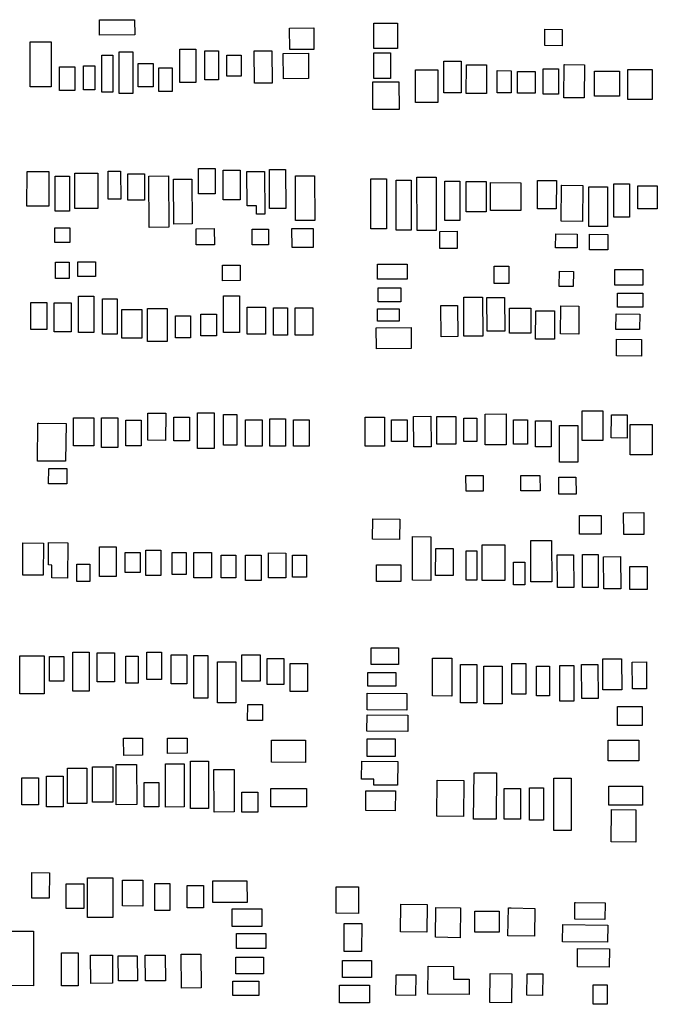
# Model space of a CAD drawing. Extents: x 486471 to 494381, y 5455958 to 5462243.
# Drawn here: x 493660 to 493924, y 5455968 to 5456376 of the extents above; entities that cross this region are included whole.
import ezdxf

# ---------------------------------------------------------------- set-up
doc = ezdxf.new("R2010")
doc.units = 0
doc.header["$MEASUREMENT"] = 0
doc.layers.add('BuildingFootprints', color=10, linetype='Continuous')

msp = doc.modelspace()

# ---------------------------------------------------------------- linework, layer by layer
at = {"layer": 'BuildingFootprints', "color": 7}
for points in [[(493692.6, 5456376.1, 0), (493707.2, 5456376.12, 0), (493707.21, 5456369.79, 0), (493692.61, 5456369.77, 0)], [(493806.72, 5456374.66, 0), (493816.11, 5456374.68, 0), (493816.14, 5456364.22, 0), (493806.36, 5456364.2, 0), (493806.34, 5456374.66, 0)], [(493781.47, 5456363.83, 0), (493771.5, 5456363.78, 0), (493771.45, 5456372.63, 0), (493781.42, 5456372.68, 0)], [(493884.5, 5456372.12, 0), (493884.44, 5456365.31, 0), (493877.19, 5456365.37, 0), (493877.25, 5456372.18, 0)], [(493663.84, 5456348.32, 0), (493663.84, 5456366.91, 0), (493672.6, 5456366.91, 0), (493672.6, 5456348.32, 0)], [(493700.83, 5456345.47, 0), (493700.83, 5456362.75, 0), (493706.51, 5456362.75, 0), (493706.51, 5456345.47, 0)], [(493725.98, 5456350.07, 0), (493725.98, 5456363.84, 0), (493732.55, 5456363.84, 0), (493732.55, 5456350.07, 0)], [(493736.27, 5456351.16, 0), (493736.27, 5456363.19, 0), (493741.96, 5456363.19, 0), (493741.96, 5456351.16, 0)], [(493756.75, 5456363.16, 0), (493764.12, 5456363.19, 0), (493764.19, 5456349.86, 0), (493756.82, 5456349.82, 0)], [(493768.79, 5456362.12, 0), (493779.28, 5456362.18, 0), (493779.34, 5456351.7, 0), (493768.85, 5456351.65, 0)], [(493806.35, 5456362.42, 0), (493813.25, 5456362.43, 0), (493813.27, 5456351.77, 0), (493806.36, 5456351.76, 0)], [(493693.6, 5456346.13, 0), (493693.6, 5456361.44, 0), (493698.2, 5456361.44, 0), (493698.2, 5456346.13, 0)], [(493708.7, 5456348.32, 0), (493708.7, 5456357.93, 0), (493714.83, 5456357.93, 0), (493714.83, 5456348.32, 0)], [(493745.46, 5456352.69, 0), (493745.46, 5456361.44, 0), (493751.37, 5456361.44, 0), (493751.37, 5456352.69, 0)], [(493842.6, 5456358.87, 0), (493842.6, 5456345.76, 0), (493835.32, 5456345.76, 0), (493835.32, 5456358.87, 0)], [(493676.1, 5456346.78, 0), (493676.1, 5456356.62, 0), (493682.45, 5456356.62, 0), (493682.45, 5456346.78, 0)], [(493685.94, 5456347, 0), (493685.94, 5456357.06, 0), (493690.76, 5456357.06, 0), (493690.76, 5456347, 0)], [(493717.24, 5456346.35, 0), (493717.24, 5456356.18, 0), (493722.7, 5456356.18, 0), (493722.7, 5456346.35, 0)], [(493823.59, 5456355.29, 0), (493832.84, 5456355.31, 0), (493832.87, 5456341.79, 0), (493823.61, 5456341.77, 0)], [(493844.72, 5456357.39, 0), (493853.09, 5456357.38, 0), (493853.06, 5456345.59, 0), (493844.69, 5456345.6, 0)], [(493857.56, 5456355, 0), (493863.3, 5456354.98, 0), (493863.27, 5456345.83, 0), (493857.53, 5456345.85, 0)], [(493865.92, 5456345.71, 0), (493865.92, 5456354.6, 0), (493873.3, 5456354.6, 0), (493873.3, 5456345.71, 0)], [(493876.56, 5456345.27, 0), (493876.56, 5456355.69, 0), (493882.85, 5456355.69, 0), (493882.85, 5456345.27, 0)], [(493885.43, 5456357.49, 0), (493893.7, 5456357.42, 0), (493893.58, 5456343.7, 0), (493885.14, 5456343.78, 0), (493885.25, 5456357.49, 0)], [(493897.84, 5456344.4, 0), (493897.84, 5456354.82, 0), (493908.25, 5456354.82, 0), (493908.25, 5456344.4, 0)], [(493911.73, 5456343.1, 0), (493911.73, 5456355.47, 0), (493921.72, 5456355.47, 0), (493921.72, 5456343.1, 0)], [(493816.79, 5456350.33, 0), (493816.81, 5456338.9, 0), (493805.92, 5456338.89, 0), (493805.89, 5456350.31, 0)], [(493662.59, 5456313.16, 0), (493671.61, 5456313.14, 0), (493671.58, 5456298.79, 0), (493662.57, 5456298.81, 0)], [(493696.21, 5456313.32, 0), (493701.35, 5456313.35, 0), (493701.42, 5456301.79, 0), (493696.27, 5456301.76, 0)], [(493733.64, 5456303.9, 0), (493733.64, 5456314.4, 0), (493740.65, 5456314.4, 0), (493740.65, 5456303.9, 0)], [(493743.93, 5456301.49, 0), (493743.93, 5456313.74, 0), (493750.93, 5456313.74, 0), (493750.93, 5456301.49, 0)], [(493757.77, 5456295.49, 0), (493757.76, 5456299.04, 0), (493753.8, 5456299.02, 0), (493753.72, 5456313.14, 0), (493761.02, 5456313.18, 0), (493761.11, 5456295.51, 0)], [(493763.14, 5456314.01, 0), (493769.77, 5456314.03, 0), (493769.83, 5456297.87, 0), (493763.15, 5456297.85, 0), (493763.1, 5456314.01, 0)], [(493674.23, 5456311.28, 0), (493680.2, 5456311.28, 0), (493680.2, 5456296.73, 0), (493674.23, 5456296.73, 0)], [(493682.51, 5456312.48, 0), (493691.89, 5456312.49, 0), (493691.91, 5456297.89, 0), (493682.43, 5456297.87, 0), (493682.41, 5456312.48, 0)], [(493704.32, 5456301.28, 0), (493704.32, 5456312.21, 0), (493711.32, 5456312.21, 0), (493711.32, 5456301.28, 0)], [(493713.1, 5456311.3, 0), (493721.26, 5456311.36, 0), (493721.41, 5456290.1, 0), (493713.24, 5456290.04, 0)], [(493723.26, 5456309.99, 0), (493730.93, 5456310.05, 0), (493731.06, 5456291.48, 0), (493723.39, 5456291.43, 0)], [(493781.78, 5456311.42, 0), (493781.87, 5456292.96, 0), (493773.94, 5456292.92, 0), (493773.84, 5456311.38, 0)], [(493805.14, 5456289.48, 0), (493805.14, 5456310.1, 0), (493811.65, 5456310.1, 0), (493811.65, 5456289.48, 0)], [(493815.56, 5456288.83, 0), (493815.56, 5456309.66, 0), (493821.85, 5456309.66, 0), (493821.85, 5456288.83, 0)], [(493832.26, 5456288.74, 0), (493824.29, 5456288.7, 0), (493824.18, 5456310.84, 0), (493832.14, 5456310.88, 0)], [(493835.74, 5456292.95, 0), (493835.74, 5456309.23, 0), (493842.04, 5456309.23, 0), (493842.04, 5456292.95, 0)], [(493844.65, 5456296.43, 0), (493844.65, 5456309.01, 0), (493852.9, 5456309.01, 0), (493852.9, 5456296.43, 0)], [(493882.06, 5456309.44, 0), (493882, 5456297.75, 0), (493874.19, 5456297.79, 0), (493874.24, 5456309.48, 0)], [(493867.26, 5456308.57, 0), (493867.24, 5456297.04, 0), (493854.78, 5456297.06, 0), (493854.79, 5456308.59, 0)], [(493884.34, 5456307.53, 0), (493892.99, 5456307.47, 0), (493892.89, 5456292.53, 0), (493884.07, 5456292.6, 0), (493884.16, 5456307.53, 0)], [(493895.44, 5456290.35, 0), (493895.44, 5456306.84, 0), (493903.26, 5456306.84, 0), (493903.26, 5456290.35, 0)], [(493905.87, 5456294.26, 0), (493905.87, 5456308.14, 0), (493912.38, 5456308.14, 0), (493912.38, 5456294.26, 0)], [(493915.85, 5456297.73, 0), (493915.85, 5456307.27, 0), (493923.88, 5456307.27, 0), (493923.88, 5456297.73, 0)], [(493680.37, 5456289.84, 0), (493680.36, 5456283.77, 0), (493674.06, 5456283.78, 0), (493674.08, 5456289.85, 0)], [(493732.65, 5456289.51, 0), (493740.2, 5456289.58, 0), (493740.26, 5456282.85, 0), (493732.7, 5456282.79, 0)], [(493762.69, 5456289.35, 0), (493762.74, 5456282.86, 0), (493755.91, 5456282.81, 0), (493755.86, 5456289.3, 0)], [(493772.38, 5456289.56, 0), (493781.17, 5456289.62, 0), (493781.22, 5456281.75, 0), (493772.44, 5456281.69, 0)], [(493833.67, 5456288.37, 0), (493840.85, 5456288.42, 0), (493840.9, 5456281.32, 0), (493833.72, 5456281.27, 0)], [(493881.75, 5456287.35, 0), (493890.65, 5456287.29, 0), (493890.61, 5456281.52, 0), (493881.71, 5456281.58, 0)], [(493903.39, 5456287.14, 0), (493903.34, 5456280.72, 0), (493895.72, 5456280.78, 0), (493895.77, 5456287.21, 0)], [(493680.06, 5456275.65, 0), (493680.05, 5456268.84, 0), (493674.32, 5456268.85, 0), (493674.33, 5456275.66, 0)], [(493683.6, 5456275.75, 0), (493691, 5456275.75, 0), (493691, 5456269.69, 0), (493683.6, 5456269.69, 0)], [(493750.96, 5456274.44, 0), (493751.01, 5456267.98, 0), (493743.63, 5456267.93, 0), (493743.58, 5456274.39, 0)], [(493807.82, 5456268.6, 0), (493807.82, 5456274.76, 0), (493820.14, 5456274.76, 0), (493820.14, 5456268.6, 0)], [(493862.37, 5456273.93, 0), (493862.37, 5456266.85, 0), (493856.29, 5456266.85, 0), (493856.29, 5456273.93, 0)], [(493906.33, 5456266.07, 0), (493906.33, 5456272.59, 0), (493917.91, 5456272.59, 0), (493917.91, 5456266.07, 0)], [(493883.27, 5456271.86, 0), (493889.1, 5456271.82, 0), (493889.05, 5456265.56, 0), (493883.23, 5456265.6, 0)], [(493808.19, 5456259.18, 0), (493808.19, 5456264.98, 0), (493817.6, 5456264.98, 0), (493817.6, 5456259.18, 0)], [(493683.96, 5456246.48, 0), (493683.96, 5456261.56, 0), (493690.33, 5456261.56, 0), (493690.33, 5456246.48, 0)], [(493693.87, 5456245.78, 0), (493693.87, 5456260.38, 0), (493700, 5456260.38, 0), (493700, 5456245.78, 0)], [(493744.08, 5456246.52, 0), (493744.08, 5456261.72, 0), (493750.61, 5456261.72, 0), (493750.61, 5456246.52, 0)], [(493851.4, 5456261.17, 0), (493851.49, 5456244.95, 0), (493843.71, 5456244.91, 0), (493843.62, 5456261.13, 0)], [(493860.58, 5456261.01, 0), (493860.61, 5456247.07, 0), (493853.29, 5456247.05, 0), (493853.27, 5456261, 0)], [(493907.42, 5456257.01, 0), (493907.42, 5456262.81, 0), (493917.91, 5456262.81, 0), (493917.91, 5456257.01, 0)], [(493664.17, 5456247.66, 0), (493664.17, 5456258.97, 0), (493670.76, 5456258.97, 0), (493670.76, 5456247.66, 0)], [(493673.83, 5456246.72, 0), (493673.83, 5456258.73, 0), (493680.9, 5456258.73, 0), (493680.9, 5456246.72, 0)], [(493701.86, 5456256.04, 0), (493710.21, 5456256.05, 0), (493710.23, 5456244.14, 0), (493701.87, 5456244.12, 0)], [(493720.62, 5456256.4, 0), (493720.65, 5456242.76, 0), (493712.56, 5456242.75, 0), (493712.54, 5456256.39, 0)], [(493753.86, 5456245.79, 0), (493753.86, 5456257.01, 0), (493761.47, 5456257.01, 0), (493761.47, 5456245.79, 0)], [(493764.73, 5456245.43, 0), (493764.73, 5456256.65, 0), (493770.52, 5456256.65, 0), (493770.52, 5456245.43, 0)], [(493773.79, 5456245.43, 0), (493773.79, 5456256.65, 0), (493781.03, 5456256.65, 0), (493781.03, 5456245.43, 0)], [(493807.82, 5456251.23, 0), (493807.82, 5456256.29, 0), (493816.88, 5456256.29, 0), (493816.88, 5456251.23, 0)], [(493841.15, 5456244.8, 0), (493834.23, 5456244.74, 0), (493834.11, 5456257.64, 0), (493841.04, 5456257.71, 0)], [(493871.51, 5456256.51, 0), (493871.49, 5456246.2, 0), (493862.59, 5456246.21, 0), (493862.61, 5456256.52, 0)], [(493891.36, 5456257.42, 0), (493891.29, 5456245.81, 0), (493883.76, 5456245.87, 0), (493883.84, 5456257.47, 0)], [(493724.17, 5456244.34, 0), (493724.17, 5456253.4, 0), (493730.32, 5456253.4, 0), (493730.32, 5456244.34, 0)], [(493734.67, 5456245.07, 0), (493734.67, 5456254.12, 0), (493741.19, 5456254.12, 0), (493741.19, 5456245.07, 0)], [(493873.49, 5456255.47, 0), (493881.31, 5456255.43, 0), (493881.25, 5456243.74, 0), (493873.42, 5456243.78, 0)], [(493906.77, 5456254.25, 0), (493916.63, 5456254.13, 0), (493916.55, 5456247.66, 0), (493906.68, 5456247.78, 0)], [(493807.36, 5456248.35, 0), (493821.81, 5456248.5, 0), (493821.9, 5456239.85, 0), (493807.45, 5456239.7, 0)], [(493907.01, 5456243.69, 0), (493917.35, 5456243.58, 0), (493917.28, 5456236.73, 0), (493906.94, 5456236.84, 0)], [(493681.84, 5456199.57, 0), (493681.84, 5456211.11, 0), (493690.33, 5456211.11, 0), (493690.33, 5456199.57, 0)], [(493693.4, 5456198.86, 0), (493693.4, 5456211.11, 0), (493700.23, 5456211.11, 0), (493700.23, 5456198.86, 0)], [(493720.11, 5456212.93, 0), (493720.04, 5456201.75, 0), (493712.62, 5456201.8, 0), (493712.69, 5456213.04, 0), (493720.11, 5456212.99, 0)], [(493723.44, 5456201.61, 0), (493723.44, 5456211.38, 0), (493729.97, 5456211.38, 0), (493729.97, 5456201.61, 0)], [(493733.22, 5456198.35, 0), (493733.22, 5456213.19, 0), (493740.1, 5456213.19, 0), (493740.1, 5456198.35, 0)], [(493744.08, 5456199.8, 0), (493744.08, 5456212.47, 0), (493749.52, 5456212.47, 0), (493749.52, 5456199.8, 0)], [(493802.75, 5456199.44, 0), (493802.75, 5456211.38, 0), (493810.72, 5456211.38, 0), (493810.72, 5456199.44, 0)], [(493830.06, 5456211.74, 0), (493830.13, 5456199.1, 0), (493822.94, 5456199.06, 0), (493822.87, 5456211.7, 0)], [(493832.45, 5456211.61, 0), (493840.3, 5456211.65, 0), (493840.35, 5456200.24, 0), (493832.47, 5456200.2, 0), (493832.41, 5456211.61, 0)], [(493843.68, 5456201.25, 0), (493843.68, 5456211.02, 0), (493849.11, 5456211.02, 0), (493849.11, 5456201.25, 0)], [(493852.57, 5456212.7, 0), (493861.16, 5456212.72, 0), (493861.18, 5456199.94, 0), (493852.58, 5456199.93, 0)], [(493892.73, 5456214.06, 0), (493901.26, 5456214.05, 0), (493901.24, 5456201.77, 0), (493892.72, 5456201.79, 0)], [(493911.41, 5456212.04, 0), (493911.38, 5456202.74, 0), (493904.8, 5456202.76, 0), (493904.84, 5456212.33, 0), (493911.41, 5456212.3, 0)], [(493667.49, 5456208.94, 0), (493678.75, 5456208.82, 0), (493678.59, 5456193.09, 0), (493666.95, 5456193.21, 0), (493667.12, 5456208.94, 0)], [(493703.53, 5456199.57, 0), (493703.53, 5456210.17, 0), (493709.9, 5456210.17, 0), (493709.9, 5456199.57, 0)], [(493753.14, 5456199.44, 0), (493753.14, 5456210.29, 0), (493760.02, 5456210.29, 0), (493760.02, 5456199.44, 0)], [(493763.28, 5456199.44, 0), (493763.28, 5456210.66, 0), (493769.8, 5456210.66, 0), (493769.8, 5456199.44, 0)], [(493773.06, 5456199.44, 0), (493773.06, 5456210.29, 0), (493779.57, 5456210.29, 0), (493779.57, 5456199.44, 0)], [(493813.62, 5456201.25, 0), (493813.62, 5456210.29, 0), (493820.14, 5456210.29, 0), (493820.14, 5456201.25, 0)], [(493864.32, 5456200.16, 0), (493864.32, 5456210.29, 0), (493870.11, 5456210.29, 0), (493870.11, 5456200.16, 0)], [(493873.37, 5456199.08, 0), (493873.37, 5456209.93, 0), (493879.89, 5456209.93, 0), (493879.89, 5456199.08, 0)], [(493883.49, 5456207.96, 0), (493890.98, 5456207.96, 0), (493890.98, 5456192.77, 0), (493883.36, 5456192.77, 0), (493883.36, 5456207.96, 0)], [(493912.68, 5456208.38, 0), (493921.79, 5456208.34, 0), (493921.75, 5456195.76, 0), (493912.64, 5456195.79, 0)], [(493671.52, 5456183.78, 0), (493671.59, 5456190.15, 0), (493679.12, 5456190.07, 0), (493679.06, 5456183.7, 0)], [(493851.63, 5456187.25, 0), (493851.65, 5456180.78, 0), (493844.58, 5456180.75, 0), (493844.56, 5456187.23, 0)], [(493867.26, 5456187.22, 0), (493875.24, 5456187.23, 0), (493875.25, 5456180.93, 0), (493867.28, 5456180.92, 0)], [(493883.33, 5456186.47, 0), (493890.17, 5456186.48, 0), (493890.18, 5456179.43, 0), (493883.1, 5456179.42, 0), (493883.08, 5456186.47, 0)], [(493891.57, 5456170.63, 0), (493900.57, 5456170.68, 0), (493900.61, 5456162.9, 0), (493891.61, 5456162.85, 0)], [(493909.88, 5456171.8, 0), (493918.24, 5456171.86, 0), (493918.3, 5456162.77, 0), (493909.94, 5456162.72, 0)], [(493817.08, 5456169.15, 0), (493817.02, 5456160.75, 0), (493805.87, 5456160.83, 0), (493805.93, 5456169.23, 0)], [(493669.31, 5456145.86, 0), (493660.8, 5456145.92, 0), (493660.89, 5456159.28, 0), (493669.4, 5456159.22, 0)], [(493671.54, 5456159.41, 0), (493679.44, 5456159.35, 0), (493679.35, 5456144.71, 0), (493672.85, 5456144.76, 0), (493672.89, 5456150.12, 0), (493671.47, 5456150.13, 0)], [(493822.44, 5456161.89, 0), (493830.04, 5456161.85, 0), (493829.95, 5456143.77, 0), (493822.34, 5456143.81, 0)], [(493860.73, 5456143.75, 0), (493851.27, 5456143.75, 0), (493851.27, 5456158.42, 0), (493860.73, 5456158.42, 0)], [(493871.42, 5456160.27, 0), (493880.07, 5456160.28, 0), (493880.1, 5456143.15, 0), (493871.46, 5456143.14, 0)], [(493692.69, 5456145.34, 0), (493692.69, 5456157.59, 0), (493699.52, 5456157.59, 0), (493699.52, 5456145.34, 0)], [(493703.3, 5456146.99, 0), (493703.3, 5456155.25, 0), (493709.43, 5456155.25, 0), (493709.43, 5456146.99, 0)], [(493711.86, 5456145.84, 0), (493711.86, 5456156.34, 0), (493718.01, 5456156.34, 0), (493718.01, 5456145.84, 0)], [(493722.72, 5456146.2, 0), (493722.72, 5456155.26, 0), (493728.52, 5456155.26, 0), (493728.52, 5456146.2, 0)], [(493731.77, 5456144.75, 0), (493731.77, 5456155.26, 0), (493739.02, 5456155.26, 0), (493739.02, 5456144.75, 0)], [(493743, 5456144.75, 0), (493743, 5456154.17, 0), (493749.16, 5456154.17, 0), (493749.16, 5456144.75, 0)], [(493753.14, 5456143.67, 0), (493753.14, 5456154.17, 0), (493759.66, 5456154.17, 0), (493759.66, 5456143.67, 0)], [(493762.74, 5456155.17, 0), (493769.93, 5456155.09, 0), (493769.83, 5456144.77, 0), (493762.64, 5456144.85, 0)], [(493772.7, 5456145.11, 0), (493772.7, 5456154.17, 0), (493778.49, 5456154.17, 0), (493778.49, 5456145.11, 0)], [(493832, 5456156.94, 0), (493839.28, 5456156.91, 0), (493839.25, 5456145.74, 0), (493831.96, 5456145.77, 0)], [(493849.11, 5456156.06, 0), (493849.11, 5456143.91, 0), (493844.58, 5456143.91, 0), (493844.58, 5456156.06, 0)], [(493882.43, 5456154.33, 0), (493889.19, 5456154.35, 0), (493889.24, 5456140.83, 0), (493882.48, 5456140.8, 0)], [(493892.84, 5456154.45, 0), (493899.31, 5456154.48, 0), (493899.38, 5456140.77, 0), (493892.91, 5456140.74, 0)], [(493683.26, 5456143.22, 0), (493683.26, 5456150.53, 0), (493688.68, 5456150.53, 0), (493688.68, 5456143.22, 0)], [(493807.46, 5456143.3, 0), (493807.46, 5456150.19, 0), (493817.6, 5456150.19, 0), (493817.6, 5456143.3, 0)], [(493864.32, 5456141.85, 0), (493864.32, 5456151.27, 0), (493869.03, 5456151.27, 0), (493869.03, 5456141.85, 0)], [(493908.68, 5456153.59, 0), (493908.77, 5456140.29, 0), (493901.65, 5456140.24, 0), (493901.55, 5456153.54, 0)], [(493912.49, 5456140.04, 0), (493912.49, 5456149.46, 0), (493919.73, 5456149.46, 0), (493919.73, 5456140.04, 0)], [(493681.57, 5456097.9, 0), (493681.57, 5456114.01, 0), (493688.39, 5456114.01, 0), (493688.39, 5456097.9, 0)], [(493692.23, 5456113.69, 0), (493698.84, 5456113.69, 0), (493698.84, 5456101.74, 0), (493691.7, 5456101.74, 0), (493691.7, 5456113.69, 0)], [(493712.22, 5456102.74, 0), (493712.22, 5456113.96, 0), (493718.37, 5456113.96, 0), (493718.37, 5456102.74, 0)], [(493805.29, 5456108.89, 0), (493805.29, 5456115.77, 0), (493816.52, 5456115.77, 0), (493816.52, 5456108.89, 0)], [(493669.71, 5456112.43, 0), (493669.71, 5456096.76, 0), (493659.58, 5456096.76, 0), (493659.58, 5456112.43, 0)], [(493671.96, 5456101.93, 0), (493671.96, 5456112.15, 0), (493677.85, 5456112.15, 0), (493677.85, 5456101.93, 0)], [(493708.61, 5456112.35, 0), (493708.61, 5456101.18, 0), (493703.59, 5456101.18, 0), (493703.59, 5456112.35, 0)], [(493722.36, 5456100.93, 0), (493722.36, 5456112.88, 0), (493728.88, 5456112.88, 0), (493728.88, 5456100.93, 0)], [(493731.9, 5456112.59, 0), (493737.58, 5456112.58, 0), (493737.55, 5456094.98, 0), (493731.68, 5456094.99, 0), (493731.71, 5456112.59, 0)], [(493741.55, 5456092.96, 0), (493741.55, 5456109.98, 0), (493749.16, 5456109.98, 0), (493749.16, 5456092.96, 0)], [(493751.69, 5456102.02, 0), (493751.69, 5456112.88, 0), (493759.3, 5456112.88, 0), (493759.3, 5456102.02, 0)], [(493762.19, 5456100.57, 0), (493762.19, 5456111.43, 0), (493769.08, 5456111.43, 0), (493769.08, 5456100.57, 0)], [(493771.61, 5456097.67, 0), (493771.61, 5456109.25, 0), (493778.86, 5456109.25, 0), (493778.86, 5456097.67, 0)], [(493838.74, 5456111.45, 0), (493838.66, 5456095.83, 0), (493830.63, 5456095.87, 0), (493830.71, 5456111.58, 0), (493838.75, 5456111.54, 0)], [(493863.6, 5456096.59, 0), (493863.6, 5456109.25, 0), (493869.39, 5456109.25, 0), (493869.39, 5456096.59, 0)], [(493909.12, 5456098.45, 0), (493901.32, 5456098.41, 0), (493901.24, 5456111.24, 0), (493909.05, 5456111.28, 0)], [(493913.51, 5456109.92, 0), (493919.35, 5456109.95, 0), (493919.41, 5456098.86, 0), (493913.57, 5456098.83, 0)], [(493803.84, 5456099.85, 0), (493803.84, 5456105.64, 0), (493815.43, 5456105.64, 0), (493815.43, 5456099.85, 0)], [(493842.23, 5456092.96, 0), (493842.23, 5456108.89, 0), (493849.11, 5456108.89, 0), (493849.11, 5456092.96, 0)], [(493852.01, 5456092.6, 0), (493852.01, 5456108.17, 0), (493859.61, 5456108.17, 0), (493859.61, 5456092.6, 0)], [(493873.73, 5456095.86, 0), (493873.73, 5456108.17, 0), (493879.17, 5456108.17, 0), (493879.17, 5456095.86, 0)], [(493883.51, 5456093.69, 0), (493883.51, 5456108.53, 0), (493889.31, 5456108.53, 0), (493889.31, 5456093.69, 0)], [(493892.5, 5456108.94, 0), (493899.29, 5456108.95, 0), (493899.31, 5456094.75, 0), (493892.53, 5456094.74, 0)], [(493820.03, 5456096.9, 0), (493820, 5456090, 0), (493803.58, 5456090.09, 0), (493803.62, 5456096.99, 0)], [(493760.25, 5456091.74, 0), (493760.23, 5456085.72, 0), (493754.05, 5456085.73, 0), (493754.07, 5456092.37, 0), (493760.25, 5456092.36, 0)], [(493907.42, 5456083.55, 0), (493907.42, 5456091.52, 0), (493917.55, 5456091.52, 0), (493917.55, 5456083.55, 0)], [(493803.5, 5456081.24, 0), (493803.53, 5456087.97, 0), (493820.51, 5456087.88, 0), (493820.47, 5456081.15, 0)], [(493710.43, 5456078.37, 0), (493710.46, 5456071.25, 0), (493702.67, 5456071.23, 0), (493702.64, 5456078.34, 0)], [(493728.96, 5456078.33, 0), (493728.97, 5456072.08, 0), (493720.82, 5456072.07, 0), (493720.81, 5456078.31, 0)], [(493778.04, 5456077.5, 0), (493778.02, 5456068.34, 0), (493763.87, 5456068.36, 0), (493763.89, 5456077.53, 0)], [(493815.27, 5456078.08, 0), (493815.24, 5456070.75, 0), (493803.61, 5456070.82, 0), (493803.64, 5456078.14, 0)], [(493916.22, 5456069, 0), (493903.56, 5456069, 0), (493903.56, 5456077.47, 0), (493916.22, 5456077.47, 0)], [(493737.75, 5456068.81, 0), (493737.78, 5456049.18, 0), (493730.4, 5456049.17, 0), (493730.37, 5456068.8, 0)], [(493801.35, 5456068.81, 0), (493816.28, 5456068.73, 0), (493816.22, 5456058.82, 0), (493806.31, 5456058.86, 0), (493806.32, 5456061.32, 0), (493801.31, 5456061.34, 0)], [(493687.38, 5456051.29, 0), (493679.36, 5456051.27, 0), (493679.33, 5456065.88, 0), (493687.35, 5456065.89, 0)], [(493689.73, 5456051.8, 0), (493689.67, 5456066.48, 0), (493698.11, 5456066.51, 0), (493698.17, 5456051.83, 0)], [(493699.5, 5456067.39, 0), (493708, 5456067.42, 0), (493708.06, 5456050.83, 0), (493699.56, 5456050.8, 0)], [(493727.75, 5456049.85, 0), (493720.04, 5456049.82, 0), (493719.98, 5456067.66, 0), (493727.69, 5456067.69, 0)], [(493748.46, 5456047.77, 0), (493740.1, 5456047.76, 0), (493740.07, 5456065.33, 0), (493748.43, 5456065.35, 0)], [(493660.49, 5456050.78, 0), (493660.49, 5456061.93, 0), (493667.31, 5456061.93, 0), (493667.31, 5456050.78, 0)], [(493670.72, 5456049.85, 0), (493670.72, 5456062.55, 0), (493677.54, 5456062.55, 0), (493677.54, 5456049.85, 0)], [(493711.13, 5456049.87, 0), (493711.13, 5456060, 0), (493717.29, 5456060, 0), (493717.29, 5456049.87, 0)], [(493832.59, 5456060.9, 0), (493843.73, 5456060.81, 0), (493843.59, 5456045.88, 0), (493832.46, 5456045.98, 0)], [(493857.23, 5456063.94, 0), (493857.06, 5456044.73, 0), (493847.74, 5456044.81, 0), (493847.92, 5456064.02, 0)], [(493880.98, 5456040.09, 0), (493880.98, 5456061.81, 0), (493888.22, 5456061.81, 0), (493888.22, 5456040.09, 0)], [(493751.69, 5456047.7, 0), (493751.69, 5456056.03, 0), (493758.21, 5456056.03, 0), (493758.21, 5456047.7, 0)], [(493763.64, 5456049.87, 0), (493763.64, 5456057.48, 0), (493778.49, 5456057.48, 0), (493778.49, 5456049.87, 0)], [(493803.11, 5456056.55, 0), (493815.31, 5456056.48, 0), (493815.27, 5456048.29, 0), (493803.06, 5456048.35, 0)], [(493860.33, 5456044.8, 0), (493860.33, 5456057.48, 0), (493867.22, 5456057.48, 0), (493867.22, 5456044.8, 0)], [(493870.84, 5456044.44, 0), (493870.84, 5456057.84, 0), (493876.64, 5456057.84, 0), (493876.64, 5456044.44, 0)], [(493917.81, 5456058.4, 0), (493917.78, 5456050.61, 0), (493903.76, 5456050.66, 0), (493903.78, 5456058.45, 0)], [(493904.89, 5456048.74, 0), (493914.99, 5456048.69, 0), (493914.92, 5456035.29, 0), (493904.81, 5456035.35, 0)], [(493671.87, 5456022.61, 0), (493671.83, 5456012.07, 0), (493664.57, 5456012.09, 0), (493664.61, 5456022.64, 0)], [(493687.69, 5456020.52, 0), (493698.2, 5456020.52, 0), (493698.2, 5456004.01, 0), (493687.69, 5456004.01, 0)], [(493702.22, 5456019.57, 0), (493710.64, 5456019.56, 0), (493710.62, 5456008.8, 0), (493702.2, 5456008.82, 0)], [(493753.77, 5456019.26, 0), (493753.78, 5456010.24, 0), (493739.57, 5456010.22, 0), (493739.55, 5456019.24, 0)], [(493678.79, 5456018.02, 0), (493686.17, 5456018.01, 0), (493686.15, 5456007.74, 0), (493678.78, 5456007.75, 0)], [(493721.83, 5456018.15, 0), (493721.83, 5456006.91, 0), (493715.59, 5456006.91, 0), (493715.59, 5456018.15, 0)], [(493728.99, 5456008, 0), (493728.99, 5456017.3, 0), (493735.81, 5456017.3, 0), (493735.81, 5456008, 0)], [(493790.78, 5456016.78, 0), (493800.03, 5456016.72, 0), (493799.96, 5456005.74, 0), (493790.7, 5456005.8, 0)], [(493747.6, 5456000.25, 0), (493747.6, 5456007.69, 0), (493759.99, 5456007.69, 0), (493759.99, 5456000.25, 0)], [(493817.61, 5456009.53, 0), (493828.43, 5456009.4, 0), (493828.29, 5455998, 0), (493817.47, 5455998.14, 0)], [(493842.12, 5455995.67, 0), (493831.89, 5455995.82, 0), (493832.07, 5456008.12, 0), (493842.29, 5456007.98, 0)], [(493863.25, 5456007.99, 0), (493873.15, 5456007.83, 0), (493872.97, 5455996.31, 0), (493861.97, 5455996.49, 0), (493862.16, 5456008, 0)], [(493889.97, 5456010.25, 0), (493902.26, 5456010.1, 0), (493902.18, 5456003.19, 0), (493889.65, 5456003.34, 0), (493889.73, 5456010.25, 0)], [(493848.21, 5455997.95, 0), (493848.21, 5456006.6, 0), (493858.33, 5456006.6, 0), (493858.33, 5455997.95, 0)], [(493794.46, 5456001.55, 0), (493801.35, 5456001.5, 0), (493801.27, 5455989.95, 0), (493794.05, 5455990, 0), (493794.13, 5456001.55, 0)], [(493884.66, 5456001.07, 0), (493903.38, 5456000.84, 0), (493903.29, 5455993.78, 0), (493884.58, 5455994.01, 0)], [(493649.17, 5455998.43, 0), (493665.33, 5455998.38, 0), (493665.25, 5455975.73, 0), (493649.09, 5455975.79, 0)], [(493749.45, 5455991.26, 0), (493749.45, 5455997.46, 0), (493761.54, 5455997.46, 0), (493761.54, 5455991.26, 0)], [(493904.01, 5455991.09, 0), (493903.93, 5455983.47, 0), (493890.78, 5455983.6, 0), (493890.85, 5455991.23, 0)], [(493676.92, 5455975.76, 0), (493676.92, 5455989.4, 0), (493683.74, 5455989.4, 0), (493683.74, 5455975.76, 0)], [(493688.93, 5455988.37, 0), (493698.04, 5455988.41, 0), (493698.08, 5455976.78, 0), (493688.97, 5455976.75, 0)], [(493700.92, 5455988.14, 0), (493708.31, 5455988.17, 0), (493708.35, 5455977.75, 0), (493700.46, 5455977.73, 0), (493700.41, 5455988.14, 0)], [(493719.88, 5455988.44, 0), (493719.93, 5455977.86, 0), (493711.63, 5455977.81, 0), (493711.58, 5455988.39, 0)], [(493734.64, 5455988.85, 0), (493734.74, 5455974.84, 0), (493726.59, 5455974.79, 0), (493726.49, 5455988.79, 0)], [(493749.15, 5455980.72, 0), (493749.15, 5455987.54, 0), (493760.62, 5455987.54, 0), (493760.62, 5455980.72, 0)], [(493793.37, 5455979.18, 0), (493793.37, 5455986.17, 0), (493805.33, 5455986.17, 0), (493805.33, 5455979.18, 0)], [(493828.83, 5455983.93, 0), (493839.44, 5455983.8, 0), (493839.37, 5455978.53, 0), (493845.9, 5455978.45, 0), (493845.82, 5455972.11, 0), (493828.69, 5455972.32, 0)], [(493823.73, 5455980.24, 0), (493823.64, 5455971.71, 0), (493815.53, 5455971.79, 0), (493815.62, 5455980.33, 0)], [(493863.38, 5455968.69, 0), (493854.43, 5455968.81, 0), (493854.6, 5455980.86, 0), (493863.55, 5455980.74, 0)], [(493876.36, 5455980.56, 0), (493876.24, 5455971.69, 0), (493869.75, 5455971.79, 0), (493869.87, 5455980.75, 0), (493876.36, 5455980.66, 0)], [(493747.9, 5455971.73, 0), (493747.9, 5455977.62, 0), (493758.75, 5455977.62, 0), (493758.75, 5455971.73, 0)], [(493792.08, 5455968.69, 0), (493792.08, 5455976.05, 0), (493804.6, 5455976.05, 0), (493804.6, 5455968.69, 0)], [(493897.23, 5455968.06, 0), (493897.23, 5455976.11, 0), (493903.13, 5455976.11, 0), (493903.13, 5455968.06, 0)]]:
    msp.add_polyline3d(points, close=True, dxfattribs=at)

doc.saveas('drawing.dxf')
